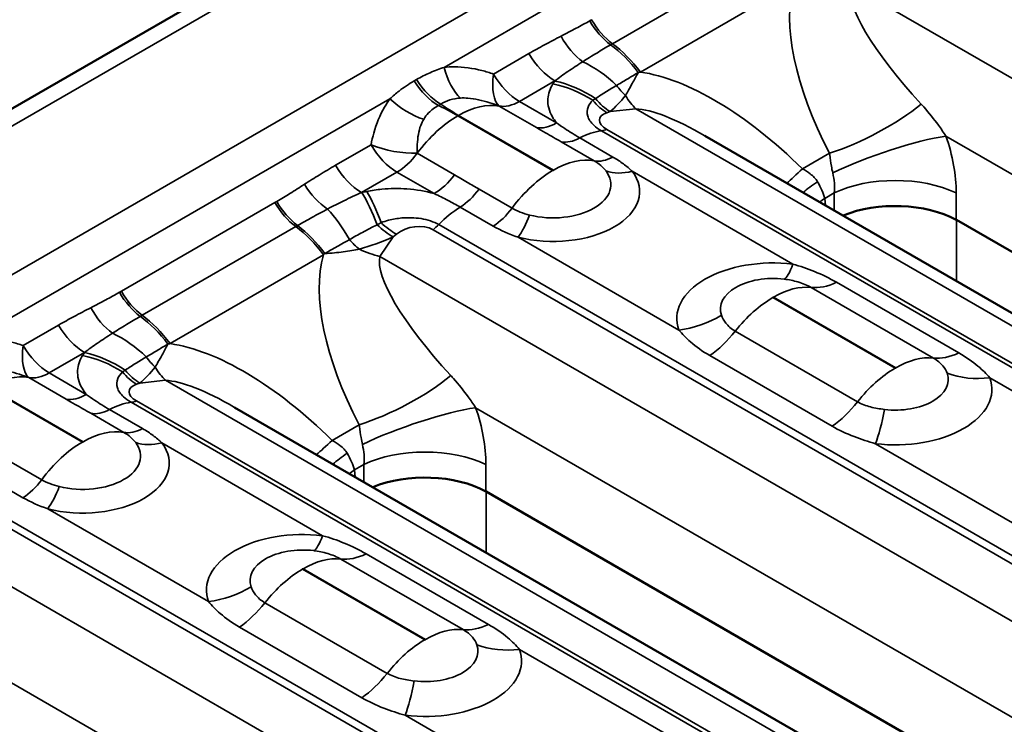
# Model space of a CAD drawing. Units: millimetres. Extents: x 40 to 4231, y -199 to 1148.
# Drawn here: x 1159 to 1205, y 474 to 506 of the extents above; entities that cross this region are included whole.
import ezdxf

# ---------------------------------------------------------------- set-up
doc = ezdxf.new("R2010")
doc.units = ezdxf.units.MM
doc.header["$LTSCALE"] = 4
doc.layers.add('Sichtbar (ISO)', color=7, linetype='Continuous', lineweight=50)
doc.layers.add('Sichtbar schmal (ISO)', color=7, linetype='Continuous', lineweight=35)

msp = doc.modelspace()

# ---------------------------------------------------------------- linework, layer by layer
at = {"layer": 'Sichtbar (ISO)'}
for p, q in [((1440.287, 664.724), (876.864, 339.431)), ((1233.024, 476.905), (1191.119, 501.099)), ((1234.994, 478.592), (1202.749, 497.208)), ((1211.267, 464.343), (1169.361, 488.537)), ((1213.237, 466.03), (1180.992, 484.647))]:
    msp.add_line(p, q, dxfattribs=at)
for centre, major_axis, ratio, start_param, end_param in [((1199.921, 495.659), (4, 0), 0.547837, 0.787831, 2.217337), ((1199.921, 458.845), (2.721, 38.397), 0.076357, 6.246049, 6.248329), ((1178.164, 483.097), (4, 0), 0.547837, 0.787831, 2.217337), ((1178.164, 446.284), (2.721, 38.397), 0.076357, 6.246049, 6.248329)]:
    msp.add_ellipse(centre, major_axis=major_axis, ratio=ratio, start_param=start_param, end_param=end_param, dxfattribs=at)
at = {"layer": 'Sichtbar schmal (ISO)'}
for p, q in [((878.064, 339.313), (1441.487, 664.605)), ((1447.435, 661.171), (884.012, 335.878)), ((1179.055, 504.262), (1198.305, 515.376)), ((1186.841, 505.359), (1193.945, 509.46)), ((1188.131, 504.045), (1195.235, 508.146)), ((1243.883, 481.494), (1197.842, 508.076)), ((1182.978, 504.903), (1181.337, 503.956)), ((1177.779, 503.699), (1177.67, 503.636)), ((1182.537, 502.689), (1184.178, 503.637)), ((1157.298, 491.701), (1176.548, 502.815)), ((1178.792, 502.498), (1178.901, 502.561)), ((1181.599, 502.474), (1183.321, 501.48)), ((1184.26, 501.695), (1182.537, 502.689)), ((1184.075, 499.49), (1179.687, 502.024)), ((1179.723, 502.044), (1184.111, 499.511)), ((1186.74, 502.216), (1186.586, 502.165)), ((1187.921, 502.349), (1186.74, 502.216)), ((1233.962, 475.767), (1187.921, 502.349)), ((1231.243, 475.402), (1186.328, 501.333)), ((1186.586, 501.393), (1231.501, 475.462)), ((1202.269, 501.083), (1235.881, 481.677)), ((1175.673, 500.686), (1174.032, 499.739)), ((1184.464, 500.822), (1185.991, 499.94)), ((1186.862, 500.116), (1185.335, 500.998)), ((1179.534, 499.293), (1177.811, 500.287)), ((1195.631, 499.572), (1196.88, 500.293)), ((1175.232, 498.472), (1176.873, 499.419)), ((1176.873, 499.419), (1178.596, 498.425)), ((1187.756, 499.455), (1195.191, 495.163)), ((1182.195, 497.748), (1180.668, 498.63)), ((1197.1, 498.453), (1196.663, 498.201)), ((1197.1, 497.645), (1197.1, 498.453)), ((1202.743, 498.453), (1202.743, 497.212)), ((1171.226, 498.008), (1164.122, 493.907)), ((1196.663, 498.201), (1196.702, 497.875)), ((1179.798, 497.801), (1181.324, 496.919)), ((1178.804, 496.989), (1223.719, 471.058)), ((1202.749, 497.208), (1202.749, 494.384)), ((1165.084, 492.797), (1172.187, 496.899)), ((1176.849, 496.543), (1176.695, 496.417)), ((1178.546, 496.751), (1223.46, 470.82)), ((1176.695, 496.417), (1176.085, 495.515)), ((1189.909, 492.113), (1182.474, 496.406)), ((1166.374, 491.483), (1173.478, 495.585)), ((1222.126, 468.933), (1176.085, 495.515)), ((1202.866, 491.054), (1197.209, 494.32)), ((1196.028, 494.083), (1201.685, 490.817)), ((1199.914, 490.345), (1194.258, 493.611)), ((1194.293, 493.632), (1199.95, 490.366)), ((1161.22, 492.342), (1159.58, 491.395)), ((1198.179, 488.793), (1192.522, 492.059)), ((1160.78, 490.128), (1162.42, 491.075)), ((1191.342, 490.932), (1196.999, 487.666)), ((1162.502, 489.133), (1160.78, 490.128)), ((1159.842, 489.913), (1161.564, 488.918)), ((1164.983, 489.654), (1164.829, 489.604)), ((1166.164, 489.787), (1164.983, 489.654)), ((1212.205, 463.205), (1166.164, 489.787)), ((1211.03, 486.018), (1204.298, 489.905)), ((1162.318, 486.929), (1157.93, 489.462)), ((1157.965, 489.483), (1162.354, 486.949)), ((1209.485, 462.84), (1164.571, 488.771)), ((1164.829, 488.832), (1209.744, 462.901)), ((1165.104, 487.555), (1163.577, 488.436)), ((1180.512, 488.522), (1214.124, 469.116)), ((1162.707, 488.26), (1164.234, 487.378)), ((1173.873, 487.01), (1175.123, 487.732)), ((1165.999, 486.894), (1173.434, 482.601)), ((1199.016, 486.855), (1205.748, 482.968)), ((1160.438, 485.187), (1158.911, 486.068)), ((1175.343, 485.892), (1174.906, 485.639)), ((1174.906, 485.639), (1174.945, 485.314)), ((1175.343, 485.084), (1175.343, 485.892)), ((1180.986, 485.892), (1180.986, 484.65)), ((1158.04, 485.239), (1159.567, 484.358)), ((1180.992, 484.647), (1180.992, 481.822)), ((1156.789, 484.19), (1201.703, 458.258)), ((1157.047, 484.428), (1201.962, 458.496)), ((1168.152, 479.552), (1160.717, 483.844)), ((1200.368, 456.371), (1154.327, 482.953)), ((1174.271, 481.521), (1179.928, 478.255)), ((1181.109, 478.492), (1175.452, 481.758)), ((1178.157, 477.784), (1172.5, 481.05)), ((1172.536, 481.07), (1178.193, 477.804)), ((1176.422, 476.231), (1170.765, 479.497)), ((1169.585, 478.371), (1175.242, 475.105)), ((1189.273, 473.457), (1182.541, 477.343)), ((1158.755, 475.96), (1192.367, 456.554)), ((1177.259, 474.294), (1183.991, 470.407))]:
    msp.add_line(p, q, dxfattribs=at)
for centre, major_axis, ratio, start_param, end_param in [((1204.205, 499.674), (-7.949, 10.067), 0.454523, 0.311808, 1.168204), ((1205.775, 501.484), (-7.785, 6.891), 0.239098, 0.129672, 1.15462), ((1186.993, 507.112), (-1.195, 2.082), 0.577349, 1.572322, 2.217048), ((1187.079, 507.162), (-1.2, 2.078), 0.57735, 1.570796, 2.215418), ((1185.665, 506.401), (-1.116, 2.125), 0.577045, 1.593793, 2.283352), ((1186.313, 502), (-2.231, 3.793), 0.582664, 4.912011, 5.352443), ((1186.404, 502.054), (-2.2, 3.811), 0.57735, 4.909322, 5.357011), ((1184.178, 505.596), (-1.2, 2.078), 0.57735, 1.570796, 2.356194), ((1180.255, 504.955), (0.277, -2.384), 0.54448, 4.943377, 5.733001), ((1185.104, 501.085), (-2.934, 3.279), 0.686113, 4.817937, 5.268164), ((1182.537, 504.649), (-0.78, -2.27), 0.421076, 5.162976, 6.103635), ((1182.537, 504.649), (-1.2, 2.078), 0.57735, 1.570796, 2.356194), ((1193.343, 493.403), (-7.949, 10.067), 0.454523, 4.982614, 5.83901), ((1178.792, 504.458), (-1.2, 2.078), 0.57735, 1.63346, 2.356194), ((1178.901, 504.52), (1.2, -2.078), 0.57735, 4.775053, 5.497787), ((1207.193, 514.601), (-23.508, -12.979), 0.178069, 5.958859, 5.975774), ((1184.088, 499.904), (-3.739, 2.319), 0.7687, 4.695706, 5.157275), ((1184.174, 500.039), (-3.682, 2.408), 0.763848, 4.699136, 5.175724), ((1188.084, 504.713), (-0.945, 2.206), 0.646401, 1.894187, 2.174069), ((1187.328, 505.75), (-2.226, -4.163), 0.349746, 0.768548, 1.035882), ((1188.509, 505.883), (0.446, -3.975), 0.482042, 5.483504, 5.750837), ((1177.748, 503.508), (-1.926, 1.432), 0.54448, 1.339808, 2.129433), ((1179.723, 498.125), (2.4, 4.157), 0.57735, 0.199713, 0.785398), ((1182.537, 504.649), (-1.2, -2.078), 0.57735, 0.199713, 0.785398), ((1207.193, 511.008), (-22.536, -9.406), 0.06387, 5.900568, 5.917483), ((1186.939, 504.285), (0.756, -2.278), 0.684772, 5.212458, 5.626859), ((1187.093, 504.336), (-0.756, 2.278), 0.684772, 2.05395, 2.485266), ((1198.45, 502.104), (-3.553, -1.837), 0.266849, 0.98062, 2.273269), ((1179.687, 498.105), (-2.4, -4.157), 0.57735, 3.926991, 4.512676), ((1187.435, 501.675), (1.197, -0.184), 0.446201, 2.424779, 3.995575), ((1194.913, 495.213), (-7.785, 6.891), 0.239098, 5.418019, 5.993978), ((1184.26, 503.654), (-1.2, -2.078), 0.57735, 0.199713, 0.785398), ((1185.207, 497.334), (-2.2, -3.811), 0.57735, 3.55848, 3.886014), ((1186.939, 503.514), (-1.2, -2.078), 0.57735, 0.416888, 0.575959), ((1199.448, 499.682), (3.778, 1.314), 0.158721, 0.674017, 2.208575), ((1198.49, 500.543), (2.659, -5.387), 0.616101, 0.895346, 1.371661), ((1176.873, 501.379), (1.2, -2.078), 0.57735, 4.712389, 5.497787), ((1176.873, 501.379), (2.356, -0.459), 0.421076, 4.261802, 5.202461), ((1185.404, 502.996), (-1.2, -2.078), 0.57735, 0.19828, 0.744421), ((1176.873, 501.379), (-1.2, -2.078), 0.57735, 0.785398, 1.371084), ((1175.232, 500.431), (-1.2, 2.078), 0.57735, 1.570796, 2.356194), ((1184.111, 495.592), (2.4, 4.157), 0.57735, 0.19828, 0.785398), ((1186.931, 502.114), (-1.2, -2.078), 0.57735, 0.19828, 0.744421), ((1178.596, 500.384), (1.2, 2.078), 0.57735, 3.926991, 4.512676), ((1184.075, 495.571), (-2.4, -4.157), 0.57735, 3.926991, 4.514109), ((1184.093, 498.521), (4.005, 0), 0.57735, 4.296258, 6.699317), ((1184.093, 498.847), (2.678, 0), 0.57735, 4.296258, 6.699317), ((1184.093, 499.5), (0.0251, 0), 0.57735, 3.926991, 7.068583), ((1187.756, 501.415), (-1.906, -1.459), 0.746816, 0.46579, 1.051476), ((1197.201, 501.382), (-2.805, -2.852), 0.046812, 0.569464, 0.929956), ((1195.668, 499.142), (-0.593, 1.939), 0.679495, 4.152182, 4.628497), ((1199.921, 497.052), (4, 0), 0.494195, 0.787831, 2.353761), ((1173.791, 499.546), (-1.282, 2.029), 0.577045, 1.5478, 2.237358), ((1198.744, 499.276), (3.63, 1.679), 0.227598, 2.189527, 2.470338), ((1195.273, 498.913), (1.261, -1.576), 0.447974, 0.787122, 1.263437), ((1156.242, 485.184), (23.508, 12.979), 0.178069, 0.52139, 0.538305), ((1175.24, 494.881), (-0.937, 4.299), 0.28845, 5.159366, 5.635954), ((1175.475, 494.931), (-0.891, 4.309), 0.275259, 5.177428, 5.638997), ((1179.728, 499.719), (-1.2, -2.078), 0.57735, 0.826375, 1.372516), ((1172.426, 498.701), (-1.2, 2.078), 0.57735, 1.570796, 2.215418), ((1172.511, 498.751), (-1.205, 2.075), 0.577349, 1.569271, 2.213998), ((1199.484, 496.8), (-3.971, -0.481), 0.574548, 5.430745, 5.518051), ((1173.429, 494.344), (-1.536, 4.123), 0.442624, 5.035136, 5.485363), ((1179.925, 494.285), (2.2, 3.811), 0.57735, 0.826375, 1.153909), ((1181.255, 498.837), (-1.2, -2.078), 0.57735, 0.826375, 1.372516), ((1182.474, 498.365), (-0.593, -2.325), 0.330048, 0.658111, 1.243796), ((1171.843, 493.646), (2.17, -3.828), 0.571988, 1.779664, 2.220096), ((1156.242, 481.591), (22.519, 16.458), 0.064288, 0.442799, 0.459714), ((1176.342, 498.13), (-1.525, 1.853), 0.444696, 1.839972, 2.271287), ((1176.496, 498.256), (-1.525, 1.853), 0.444696, 1.856887, 2.271287), ((1177.697, 496.053), (-1.185, -0.278), 0.680497, 3.768832, 5.339628), ((1178.193, 498.464), (1.2, 2.078), 0.57735, 4.13643, 4.295501), ((1171.751, 493.594), (2.2, -3.811), 0.57735, 1.767729, 2.215418), ((1175.351, 497.362), (-1.41, 1.942), 0.498831, 1.76499, 2.044872), ((1176.107, 499.272), (-5.726, -2.847), 0.443727, 1.186772, 1.454105), ((1182.447, 487.112), (-7.949, 10.067), 0.454523, 0.311808, 1.168204), ((1175.497, 498.37), (3.312, -2.242), 0.596302, 4.994104, 5.261437), ((1184.017, 488.922), (-7.785, 6.891), 0.239098, 0.129672, 1.15462), ((1194.275, 492.642), (-4.461, 0), 0.57735, 4.505617, 6.489957), ((1195.191, 498.429), (-0.481, -3.971), 0.167628, 0.097308, 0.625666), ((1194.275, 493.087), (-2.445, 0), 0.57735, 4.505617, 6.489957), ((1197.475, 497.725), (-2, -3.464), 0.57735, 0.248722, 0.691295), ((1165.236, 494.551), (-1.195, 2.082), 0.577349, 1.572322, 2.217048), ((1165.322, 494.6), (-1.2, 2.078), 0.57735, 1.570796, 2.215418), ((1194.293, 489.713), (2.4, 4.157), 0.57735, 0.248722, 0.785398), ((1194.258, 489.692), (-2.4, -4.157), 0.57735, 3.926991, 4.463667), ((1194.275, 493.622), (-0.0251, 0), 0.57735, 3.926991, 7.068583), ((1163.908, 493.84), (-1.116, 2.125), 0.577045, 1.593793, 2.283352), ((1164.556, 489.439), (-2.231, 3.793), 0.582664, 4.912011, 5.352443), ((1164.647, 489.492), (-2.2, 3.811), 0.57735, 4.909322, 5.357011), ((1189.909, 495.379), (3.76, 1.366), 0.799104, 4.429818, 4.958175), ((1162.42, 493.035), (-1.2, 2.078), 0.57735, 1.570796, 2.356194), ((1163.347, 488.523), (-2.934, 3.279), 0.686113, 4.817937, 5.268164), ((1191.076, 494.03), (2, 3.464), 0.57735, 4.021094, 4.463667), ((1171.586, 480.841), (-7.949, 10.067), 0.454523, 4.982614, 5.83901), ((1160.78, 492.087), (-0.78, -2.27), 0.421076, 5.162976, 6.103635), ((1160.78, 492.087), (-1.2, 2.078), 0.57735, 1.570796, 2.356194), ((1185.436, 502.039), (-23.508, -12.979), 0.178069, 5.958859, 5.975774), ((1162.417, 487.478), (-3.682, 2.408), 0.763848, 4.699136, 5.175724), ((1203.131, 494.459), (-2, -3.464), 0.57735, 0.248722, 0.691295), ((1162.331, 487.342), (-3.739, 2.319), 0.7687, 4.695706, 5.157275), ((1166.327, 492.151), (-0.945, 2.206), 0.646401, 1.894187, 2.174069), ((1199.95, 486.447), (2.4, 4.157), 0.57735, 0.248722, 0.785398), ((1160.78, 492.087), (-1.2, -2.078), 0.57735, 0.199713, 0.785398), ((1185.436, 498.447), (-22.536, -9.406), 0.06387, 5.900568, 5.917483), ((1165.182, 491.724), (0.756, -2.278), 0.684772, 5.212458, 5.626859), ((1165.336, 491.775), (-0.756, 2.278), 0.684772, 2.05395, 2.485266), ((1165.571, 493.189), (-2.226, -4.163), 0.349746, 0.768548, 1.035882), ((1166.752, 493.321), (0.446, -3.975), 0.482042, 5.483504, 5.750837), ((1199.914, 486.426), (-2.4, -4.157), 0.57735, 3.926991, 4.463667), ((1199.932, 489.821), (2.445, 0), 0.57735, 4.505617, 6.489957), ((1199.932, 490.356), (0.0251, 0), 0.57735, 3.926991, 7.068583), ((1204.298, 493.171), (-3.76, -1.366), 0.799104, 0.759868, 1.288225), ((1157.965, 485.564), (2.4, 4.157), 0.57735, 0.199713, 0.785398), ((1173.156, 482.651), (-7.785, 6.891), 0.239098, 5.418019, 5.993978), ((1176.693, 489.542), (-3.553, -1.837), 0.266849, 0.98062, 2.273269), ((1199.932, 489.376), (4.461, 0), 0.57735, 4.505617, 6.489957), ((1165.678, 489.114), (1.197, -0.184), 0.446201, 2.424779, 3.995575), ((1162.502, 491.093), (-1.2, -2.078), 0.57735, 0.199713, 0.785398), ((1163.45, 484.773), (-2.2, -3.811), 0.57735, 3.55848, 3.886014), ((1165.182, 490.952), (-1.2, -2.078), 0.57735, 0.416888, 0.575959), ((1196.733, 490.764), (-2, -3.464), 0.57735, 0.879502, 1.322074), ((1163.647, 490.434), (-1.2, -2.078), 0.57735, 0.19828, 0.744421), ((1177.691, 487.121), (3.778, 1.314), 0.158721, 0.674017, 2.208575), ((1176.733, 487.982), (2.659, -5.387), 0.616101, 0.895346, 1.371661), ((1199.016, 490.121), (-0.481, -3.971), 0.167628, 0.625666, 1.154023), ((1162.354, 483.03), (2.4, 4.157), 0.57735, 0.19828, 0.785398), ((1165.174, 489.553), (-1.2, -2.078), 0.57735, 0.19828, 0.744421), ((1162.318, 483.01), (-2.4, -4.157), 0.57735, 3.926991, 4.514109), ((1162.336, 486.939), (0.0251, 0), 0.57735, 3.926991, 7.068583), ((1175.443, 488.821), (-2.805, -2.852), 0.046812, 0.569464, 0.929956), ((1162.336, 485.959), (4.005, 0), 0.57735, 4.296258, 6.699317), ((1162.336, 486.286), (2.678, 0), 0.57735, 4.296258, 6.699317), ((1165.999, 488.853), (-1.906, -1.459), 0.746816, 0.46579, 1.051476), ((1173.911, 486.58), (-0.593, 1.939), 0.679495, 4.152182, 4.628497), ((1178.164, 484.49), (4, 0), 0.494195, 0.787831, 2.353761), ((1176.987, 486.714), (3.63, 1.679), 0.227598, 2.189527, 2.470338), ((1173.515, 486.352), (1.261, -1.576), 0.447974, 0.787122, 1.263437), ((1177.727, 484.238), (-3.971, -0.481), 0.574548, 5.430745, 5.518051), ((1159.498, 486.276), (-1.2, -2.078), 0.57735, 0.826375, 1.372516), ((1160.717, 485.804), (-0.593, -2.325), 0.330048, 0.658111, 1.243796), ((1172.518, 480.08), (-4.461, 0), 0.57735, 4.505617, 6.489957), ((1173.434, 485.867), (-0.481, -3.971), 0.167628, 0.097308, 0.625666), ((1172.518, 480.526), (-2.445, 0), 0.57735, 4.505617, 6.489957), ((1172.536, 477.151), (2.4, 4.157), 0.57735, 0.248722, 0.785398), ((1175.717, 485.163), (-2, -3.464), 0.57735, 0.248722, 0.691295), ((1172.5, 477.131), (-2.4, -4.157), 0.57735, 3.926991, 4.463667), ((1172.518, 481.06), (-0.0251, 0), 0.57735, 3.926991, 7.068583), ((1168.152, 482.818), (3.76, 1.366), 0.799104, 4.429818, 4.958175), ((1169.319, 481.469), (2, 3.464), 0.57735, 4.021094, 4.463667), ((1178.193, 473.885), (2.4, 4.157), 0.57735, 0.248722, 0.785398), ((1181.374, 481.897), (-2, -3.464), 0.57735, 0.248722, 0.691295), ((1178.175, 477.794), (0.0251, 0), 0.57735, 3.926991, 7.068583), ((1178.157, 473.865), (-2.4, -4.157), 0.57735, 3.926991, 4.463667), ((1178.175, 477.26), (2.445, 0), 0.57735, 4.505617, 6.489957), ((1182.541, 480.609), (-3.76, -1.366), 0.799104, 0.759868, 1.288225), ((1178.175, 476.814), (4.461, 0), 0.57735, 4.505617, 6.489957), ((1174.976, 478.203), (-2, -3.464), 0.57735, 0.879502, 1.322074), ((1177.259, 477.56), (-0.481, -3.971), 0.167628, 0.625666, 1.154023)]:
    msp.add_ellipse(centre, major_axis=major_axis, ratio=ratio, start_param=start_param, end_param=end_param, dxfattribs=at)
for points, knots in [([(1185.793, 506.419), (1185.584, 506.299), (1185.371, 506.184), (1184.928, 505.949), (1184.696, 505.83), (1184.465, 505.709)], [-0.2305527, -0.2305527, -0.2305527, -0.2305527, -0.1196353, -0.1196353, 0, 0, 0, 0]), ([(1185.879, 506.469), (1185.865, 506.46), (1185.851, 506.452), (1185.822, 506.436), (1185.808, 506.427), (1185.793, 506.419)], [-0.01517028, -0.01517028, -0.01517028, -0.01517028, -0.00759154, -0.00759154, 0, 0, 0, 0]), ([(1184.465, 505.709), (1184.209, 505.574), (1183.952, 505.439), (1183.456, 505.173), (1183.215, 505.041), (1182.978, 504.903)], [-0.2589546, -0.2589546, -0.2589546, -0.2589546, -0.1260026, -0.1260026, 0, 0, 0, 0]), ([(1185.467, 504.525), (1185.675, 504.656), (1185.889, 504.79), (1186.318, 505.052), (1186.532, 505.18), (1186.753, 505.308)], [0, 0, 0, 0, 0.1196353, 0.1196353, 0.2305527, 0.2305527, 0.2305527, 0.2305527]), ([(1186.753, 505.308), (1186.768, 505.316), (1186.782, 505.325), (1186.812, 505.342), (1186.826, 505.35), (1186.841, 505.359)], [0, 0, 0, 0, 0.00759154, 0.00759154, 0.01517028, 0.01517028, 0.01517028, 0.01517028]), ([(1179.055, 504.262), (1178.839, 504.193), (1178.622, 504.111), (1178.194, 503.923), (1177.983, 503.816), (1177.779, 503.699)], [-0.2163316, -0.2163316, -0.2163316, -0.2163316, -0.1081658, -0.1081658, 0, 0, 0, 0]), ([(1181.337, 503.956), (1181.16, 504.017), (1180.983, 504.07), (1180.377, 504.225), (1179.946, 504.288), (1179.366, 504.289), (1179.21, 504.28), (1179.055, 504.262)], [-0.5484215, -0.5484215, -0.5484215, -0.5484215, -0.4711829, -0.4711829, -0.2857375, -0.2857375, -0.2162841, -0.2162841, -0.2162841, -0.2162841]), ([(1184.178, 503.637), (1184.37, 503.784), (1184.572, 503.929), (1185.002, 504.225), (1185.231, 504.375), (1185.467, 504.525)], [0, 0, 0, 0, 0.1260026, 0.1260026, 0.2589546, 0.2589546, 0.2589546, 0.2589546]), ([(1187.032, 503.432), (1187.261, 503.56), (1187.421, 503.658), (1187.74, 503.851), (1187.889, 503.941), (1188.036, 504.026)], [0, 0, 0, 0, 0.1248385, 0.1248385, 0.2496769, 0.2496769, 0.2496769, 0.2496769]), ([(1188.036, 504.026), (1187.932, 503.836), (1187.841, 503.671), (1187.634, 503.295), (1187.534, 503.111), (1187.446, 502.958)], [0.0031574, 0.0031574, 0.0031574, 0.0031574, 0.0651562, 0.0651562, 0.1617708, 0.1617708, 0.1617708, 0.1617708]), ([(1188.036, 504.026), (1188.052, 504.03), (1188.068, 504.033), (1188.1, 504.039), (1188.116, 504.042), (1188.131, 504.045)], [0, 0, 0, 0, 0.00813621, 0.00813621, 0.01627242, 0.01627242, 0.01627242, 0.01627242]), ([(1177.67, 503.636), (1177.426, 503.495), (1177.192, 503.338), (1176.825, 503.056), (1176.684, 502.937), (1176.548, 502.815)], [-0.2163314, -0.2163314, -0.2163314, -0.2163314, -0.086975, -0.086975, 0, 0, 0, 0]), ([(1184.088, 503.496), (1183.951, 503.275), (1183.872, 503.041), (1183.838, 502.526), (1183.909, 502.244), (1184.118, 501.881), (1184.184, 501.787), (1184.26, 501.695)], [-0.6061259, -0.6061259, -0.6061259, -0.6061259, -0.4533316, -0.4533316, -0.2712114, -0.2712114, -0.2050696, -0.2050696, -0.2050696, -0.2050696]), ([(1186.063, 502.82), (1186.209, 502.92), (1186.368, 503.023), (1186.694, 503.227), (1186.861, 503.329), (1187.032, 503.432)], [0, 0, 0, 0, 0.1301704, 0.1301704, 0.2549735, 0.2549735, 0.2549735, 0.2549735]), ([(1176.548, 502.815), (1176.455, 502.689), (1176.369, 502.557), (1176.079, 502.053), (1175.919, 501.649), (1175.751, 501.048), (1175.708, 500.868), (1175.673, 500.686)], [0.2162839, 0.2162839, 0.2162839, 0.2162839, 0.2862378, 0.2862378, 0.4715367, 0.4715367, 0.5484213, 0.5484213, 0.5484213, 0.5484213]), ([(1178.108, 501.859), (1178.174, 501.969), (1178.25, 502.069), (1178.467, 502.295), (1178.62, 502.409), (1178.792, 502.498)], [0, 0, 0, 0, 0.086975, 0.086975, 0.2163314, 0.2163314, 0.2163314, 0.2163314]), ([(1179.687, 502.024), (1179.546, 502.105), (1179.402, 502.186), (1179.105, 502.346), (1178.951, 502.424), (1178.792, 502.498)], [2.8461411, 2.8461411, 2.8461411, 2.8461411, 2.9210529, 2.9210529, 2.9972444, 2.9972444, 2.9972444, 2.9972444]), ([(1178.901, 502.561), (1179.031, 502.644), (1179.172, 502.71), (1179.478, 502.805), (1179.642, 502.833), (1179.813, 502.844)], [0, 0, 0, 0, 0.1081658, 0.1081658, 0.2163316, 0.2163316, 0.2163316, 0.2163316]), ([(1178.901, 502.561), (1179.03, 502.468), (1179.165, 502.38), (1179.442, 502.209), (1179.581, 502.126), (1179.723, 502.044)], [2.6943494, 2.6943494, 2.6943494, 2.6943494, 2.7712251, 2.7712251, 2.8461369, 2.8461369, 2.8461369, 2.8461369]), ([(1179.813, 502.844), (1179.923, 502.851), (1180.038, 502.849), (1180.472, 502.816), (1180.815, 502.739), (1181.307, 502.583), (1181.452, 502.531), (1181.599, 502.474)], [0.2162841, 0.2162841, 0.2162841, 0.2162841, 0.2857375, 0.2857375, 0.4711829, 0.4711829, 0.5484215, 0.5484215, 0.5484215, 0.5484215]), ([(1186.328, 501.333), (1186.192, 501.411), (1186.075, 501.497), (1185.831, 501.724), (1185.74, 501.867), (1185.652, 502.153), (1185.662, 502.296), (1185.759, 502.54), (1185.834, 502.644), (1185.933, 502.739)], [0, 0, 0, 0, 0.1043121, 0.1043121, 0.2712114, 0.2712114, 0.4533316, 0.4533316, 0.6061259, 0.6061259, 0.6061259, 0.6061259]), ([(1201.12, 502.567), (1201.161, 502.523), (1201.201, 502.478), (1201.489, 502.152), (1201.715, 501.868), (1202.045, 501.418), (1202.162, 501.248), (1202.269, 501.083)], [-0.3309449, -0.3309449, -0.3309449, -0.3309449, -0.3014893, -0.3014893, -0.1159574, -0.1159574, 0, 0, 0, 0]), ([(1177.811, 500.287), (1177.806, 500.426), (1177.807, 500.561), (1177.828, 501.012), (1177.873, 501.314), (1178.009, 501.677), (1178.055, 501.771), (1178.108, 501.859)], [-0.5484213, -0.5484213, -0.5484213, -0.5484213, -0.4715367, -0.4715367, -0.2862378, -0.2862378, -0.2162839, -0.2162839, -0.2162839, -0.2162839]), ([(1185.335, 500.998), (1185.091, 501.138), (1184.856, 501.285), (1184.505, 501.52), (1184.379, 501.607), (1184.26, 501.695)], [-0.2012731, -0.2012731, -0.2012731, -0.2012731, -0.0747158, -0.0747158, 0, 0, 0, 0]), ([(1183.321, 501.48), (1183.462, 501.398), (1183.604, 501.317), (1183.985, 501.097), (1184.225, 500.959), (1184.464, 500.822)], [0, 0, 0, 0, 0.0747158, 0.0747158, 0.2012731, 0.2012731, 0.2012731, 0.2012731]), ([(1197.031, 499.381), (1197.006, 499.482), (1196.986, 499.588), (1196.941, 499.868), (1196.92, 500.044), (1196.889, 500.24), (1196.885, 500.267), (1196.88, 500.293)], [0, 0, 0, 0, 0.1159574, 0.1159574, 0.3014893, 0.3014893, 0.3309449, 0.3309449, 0.3309449, 0.3309449]), ([(1174.032, 499.739), (1173.778, 499.592), (1173.527, 499.439), (1173.048, 499.142), (1172.819, 498.997), (1172.591, 498.853)], [-0.2589546, -0.2589546, -0.2589546, -0.2589546, -0.1242306, -0.1242306, 0, 0, 0, 0]), ([(1185.991, 499.94), (1186.108, 499.873), (1186.213, 499.799), (1186.397, 499.643), (1186.476, 499.559), (1186.543, 499.472)], [0, 0, 0, 0, 0.0925321, 0.0925321, 0.1850642, 0.1850642, 0.1850642, 0.1850642]), ([(1187.756, 499.455), (1187.634, 499.573), (1187.498, 499.687), (1187.199, 499.909), (1187.036, 500.015), (1186.862, 500.116)], [-0.1850642, -0.1850642, -0.1850642, -0.1850642, -0.0925321, -0.0925321, 0, 0, 0, 0]), ([(1180.668, 498.63), (1180.488, 498.734), (1180.309, 498.839), (1179.931, 499.061), (1179.733, 499.178), (1179.534, 499.293)], [0, 0, 0, 0, 0.0954754, 0.0954754, 0.2012727, 0.2012727, 0.2012727, 0.2012727]), ([(1195.631, 499.572), (1195.758, 499.501), (1195.88, 499.425), (1196.128, 499.233), (1196.246, 499.112), (1196.327, 498.975)], [9.2480195, 9.2480195, 9.2480195, 9.2480195, 9.393898, 9.393898, 9.5789653, 9.5789653, 9.5789653, 9.5789653]), ([(1172.591, 498.853), (1172.368, 498.712), (1172.147, 498.57), (1171.722, 498.303), (1171.518, 498.178), (1171.311, 498.058)], [-0.2305527, -0.2305527, -0.2305527, -0.2305527, -0.1097229, -0.1097229, 0, 0, 0, 0]), ([(1173.663, 497.71), (1173.912, 497.841), (1174.163, 497.969), (1174.686, 498.226), (1174.959, 498.353), (1175.232, 498.472)], [0, 0, 0, 0, 0.1242306, 0.1242306, 0.2589546, 0.2589546, 0.2589546, 0.2589546]), ([(1178.596, 498.425), (1178.197, 498.534), (1177.77, 498.608), (1176.949, 498.668), (1176.558, 498.664), (1175.938, 498.606), (1175.703, 498.571), (1175.475, 498.523)], [-0.4010501, -0.4010501, -0.4010501, -0.4010501, -0.2357351, -0.2357351, -0.0906673, -0.0906673, 0, 0, 0, 0]), ([(1178.596, 498.425), (1178.809, 498.327), (1179.023, 498.221), (1179.425, 498.011), (1179.614, 497.907), (1179.798, 497.801)], [-0.2012727, -0.2012727, -0.2012727, -0.2012727, -0.0954754, -0.0954754, 0, 0, 0, 0]), ([(1171.311, 498.058), (1171.297, 498.05), (1171.283, 498.042), (1171.254, 498.025), (1171.24, 498.017), (1171.226, 498.008)], [-0.01517028, -0.01517028, -0.01517028, -0.01517028, -0.00757861, -0.00757861, 0, 0, 0, 0]), ([(1172.276, 496.949), (1172.496, 497.076), (1172.719, 497.201), (1173.184, 497.455), (1173.427, 497.585), (1173.663, 497.71)], [0, 0, 0, 0, 0.1097229, 0.1097229, 0.2305527, 0.2305527, 0.2305527, 0.2305527]), ([(1172.187, 496.899), (1172.202, 496.907), (1172.217, 496.915), (1172.246, 496.932), (1172.261, 496.941), (1172.276, 496.949)], [0, 0, 0, 0, 0.00757861, 0.00757861, 0.01517028, 0.01517028, 0.01517028, 0.01517028]), ([(1174.673, 496.297), (1174.872, 496.408), (1175.074, 496.519), (1175.502, 496.75), (1175.728, 496.87), (1175.953, 496.983)], [0, 0, 0, 0, 0.1205754, 0.1205754, 0.2549735, 0.2549735, 0.2549735, 0.2549735]), ([(1176.135, 497.082), (1176.246, 497.124), (1176.362, 497.16), (1176.679, 497.241), (1176.887, 497.277), (1177.388, 497.32), (1177.688, 497.314), (1178.278, 497.218), (1178.568, 497.126), (1178.804, 496.989)], [0, 0, 0, 0, 0.0906673, 0.0906673, 0.2357351, 0.2357351, 0.4243231, 0.4243231, 0.6061186, 0.6061186, 0.6061186, 0.6061186]), ([(1173.535, 495.654), (1173.684, 495.74), (1173.848, 495.83), (1174.215, 496.034), (1174.409, 496.14), (1174.673, 496.297)], [0, 0, 0, 0, 0.1248385, 0.1248385, 0.2496769, 0.2496769, 0.2496769, 0.2496769]), ([(1173.478, 495.585), (1173.487, 495.596), (1173.497, 495.608), (1173.516, 495.631), (1173.526, 495.643), (1173.535, 495.654)], [0, 0, 0, 0, 0.00813621, 0.00813621, 0.01627242, 0.01627242, 0.01627242, 0.01627242]), ([(1175.133, 495.849), (1174.912, 495.807), (1174.662, 495.766), (1174.124, 495.695), (1173.838, 495.666), (1173.535, 495.654)], [0, 0, 0, 0, 0.0808854, 0.0808854, 0.1586134, 0.1586134, 0.1586134, 0.1586134]), ([(1197.209, 494.32), (1196.89, 494.504), (1196.541, 494.674), (1195.856, 494.955), (1195.522, 495.069), (1195.191, 495.163)], [-0.3251619, -0.3251619, -0.3251619, -0.3251619, -0.1559242, -0.1559242, 0, 0, 0, 0]), ([(1194.777, 494.469), (1195, 494.442), (1195.219, 494.397), (1195.647, 494.27), (1195.854, 494.184), (1196.028, 494.083)], [0, 0, 0, 0, 0.1559242, 0.1559242, 0.3251619, 0.3251619, 0.3251619, 0.3251619]), ([(1164.036, 493.858), (1163.827, 493.738), (1163.614, 493.622), (1163.17, 493.388), (1162.939, 493.268), (1162.708, 493.147)], [-0.2305527, -0.2305527, -0.2305527, -0.2305527, -0.1196353, -0.1196353, 0, 0, 0, 0]), ([(1164.122, 493.907), (1164.108, 493.899), (1164.093, 493.891), (1164.065, 493.874), (1164.05, 493.866), (1164.036, 493.858)], [-0.01517028, -0.01517028, -0.01517028, -0.01517028, -0.00759154, -0.00759154, 0, 0, 0, 0]), ([(1162.708, 493.147), (1162.452, 493.012), (1162.195, 492.878), (1161.699, 492.611), (1161.458, 492.479), (1161.22, 492.342)], [-0.2589546, -0.2589546, -0.2589546, -0.2589546, -0.1260026, -0.1260026, 0, 0, 0, 0]), ([(1163.71, 491.964), (1163.918, 492.095), (1164.132, 492.229), (1164.561, 492.491), (1164.775, 492.618), (1164.996, 492.746)], [0, 0, 0, 0, 0.1196353, 0.1196353, 0.2305527, 0.2305527, 0.2305527, 0.2305527]), ([(1164.996, 492.746), (1165.011, 492.755), (1165.025, 492.763), (1165.055, 492.78), (1165.069, 492.789), (1165.084, 492.797)], [0, 0, 0, 0, 0.00759154, 0.00759154, 0.01517028, 0.01517028, 0.01517028, 0.01517028]), ([(1192.522, 492.059), (1192.34, 492.164), (1192.192, 492.294), (1191.992, 492.551), (1191.927, 492.675), (1191.883, 492.797)], [1.0023641, 1.0023641, 1.0023641, 1.0023641, 1.1791553, 1.1791553, 1.327526, 1.327526, 1.327526, 1.327526]), ([(1162.42, 491.075), (1162.613, 491.222), (1162.814, 491.368), (1163.245, 491.663), (1163.474, 491.814), (1163.71, 491.964)], [0, 0, 0, 0, 0.1260026, 0.1260026, 0.2589546, 0.2589546, 0.2589546, 0.2589546]), ([(1189.909, 492.113), (1190.063, 491.932), (1190.244, 491.744), (1190.71, 491.34), (1191.009, 491.125), (1191.342, 490.932)], [-1.327526, -1.327526, -1.327526, -1.327526, -1.1791553, -1.1791553, -1.0023641, -1.0023641, -1.0023641, -1.0023641]), ([(1159.58, 491.395), (1159.403, 491.455), (1159.225, 491.509), (1158.62, 491.664), (1158.189, 491.727), (1157.609, 491.727), (1157.453, 491.719), (1157.298, 491.701)], [-0.5484215, -0.5484215, -0.5484215, -0.5484215, -0.4711829, -0.4711829, -0.2857375, -0.2857375, -0.2162841, -0.2162841, -0.2162841, -0.2162841]), ([(1166.279, 491.465), (1166.295, 491.468), (1166.311, 491.471), (1166.343, 491.477), (1166.359, 491.48), (1166.374, 491.483)], [0, 0, 0, 0, 0.00813621, 0.00813621, 0.01627242, 0.01627242, 0.01627242, 0.01627242]), ([(1165.275, 490.871), (1165.504, 490.999), (1165.663, 491.096), (1165.983, 491.289), (1166.132, 491.379), (1166.279, 491.465)], [0, 0, 0, 0, 0.1248385, 0.1248385, 0.2496769, 0.2496769, 0.2496769, 0.2496769]), ([(1166.279, 491.465), (1166.175, 491.275), (1166.084, 491.109), (1165.877, 490.734), (1165.777, 490.549), (1165.689, 490.397)], [0.0031574, 0.0031574, 0.0031574, 0.0031574, 0.0651562, 0.0651562, 0.1617708, 0.1617708, 0.1617708, 0.1617708]), ([(1204.298, 489.905), (1204.144, 490.086), (1203.963, 490.266), (1203.498, 490.654), (1203.199, 490.861), (1202.866, 491.054)], [-1.327526, -1.327526, -1.327526, -1.327526, -1.1791553, -1.1791553, -1.0023641, -1.0023641, -1.0023641, -1.0023641]), ([(1162.331, 490.935), (1162.194, 490.713), (1162.115, 490.48), (1162.081, 489.964), (1162.152, 489.683), (1162.361, 489.32), (1162.427, 489.225), (1162.502, 489.133)], [-0.6061259, -0.6061259, -0.6061259, -0.6061259, -0.4533316, -0.4533316, -0.2712114, -0.2712114, -0.2050696, -0.2050696, -0.2050696, -0.2050696]), ([(1164.306, 490.258), (1164.452, 490.359), (1164.611, 490.461), (1164.937, 490.666), (1165.104, 490.768), (1165.275, 490.871)], [0, 0, 0, 0, 0.1301704, 0.1301704, 0.2549735, 0.2549735, 0.2549735, 0.2549735]), ([(1201.685, 490.817), (1201.868, 490.711), (1202.015, 490.59), (1202.215, 490.35), (1202.28, 490.234), (1202.325, 490.111)], [1.0023641, 1.0023641, 1.0023641, 1.0023641, 1.1791553, 1.1791553, 1.327526, 1.327526, 1.327526, 1.327526]), ([(1158.056, 490.282), (1158.166, 490.289), (1158.281, 490.288), (1158.715, 490.255), (1159.058, 490.177), (1159.549, 490.022), (1159.695, 489.97), (1159.842, 489.913)], [0.2162841, 0.2162841, 0.2162841, 0.2162841, 0.2857375, 0.2857375, 0.4711829, 0.4711829, 0.5484215, 0.5484215, 0.5484215, 0.5484215]), ([(1164.571, 488.771), (1164.435, 488.85), (1164.318, 488.935), (1164.074, 489.163), (1163.983, 489.306), (1163.895, 489.592), (1163.905, 489.734), (1164.002, 489.978), (1164.077, 490.083), (1164.176, 490.177)], [0, 0, 0, 0, 0.1043121, 0.1043121, 0.2712114, 0.2712114, 0.4533316, 0.4533316, 0.6061259, 0.6061259, 0.6061259, 0.6061259]), ([(1179.363, 490.006), (1179.404, 489.961), (1179.444, 489.917), (1179.732, 489.591), (1179.958, 489.307), (1180.287, 488.857), (1180.405, 488.686), (1180.512, 488.522)], [-0.3309449, -0.3309449, -0.3309449, -0.3309449, -0.3014893, -0.3014893, -0.1159574, -0.1159574, 0, 0, 0, 0]), ([(1161.564, 488.918), (1161.705, 488.837), (1161.847, 488.755), (1162.228, 488.536), (1162.468, 488.398), (1162.707, 488.26)], [0, 0, 0, 0, 0.0747158, 0.0747158, 0.2012731, 0.2012731, 0.2012731, 0.2012731]), ([(1163.577, 488.436), (1163.334, 488.577), (1163.099, 488.723), (1162.747, 488.958), (1162.622, 489.046), (1162.502, 489.133)], [-0.2012731, -0.2012731, -0.2012731, -0.2012731, -0.0747158, -0.0747158, 0, 0, 0, 0]), ([(1199.43, 488.44), (1199.207, 488.467), (1198.989, 488.503), (1198.56, 488.613), (1198.354, 488.692), (1198.179, 488.793)], [0, 0, 0, 0, 0.1559242, 0.1559242, 0.3251619, 0.3251619, 0.3251619, 0.3251619]), ([(1164.234, 487.378), (1164.351, 487.311), (1164.456, 487.238), (1164.64, 487.081), (1164.719, 486.998), (1164.786, 486.911)], [0, 0, 0, 0, 0.0925321, 0.0925321, 0.1850642, 0.1850642, 0.1850642, 0.1850642]), ([(1165.999, 486.894), (1165.877, 487.011), (1165.741, 487.126), (1165.442, 487.347), (1165.279, 487.454), (1165.104, 487.555)], [-0.1850642, -0.1850642, -0.1850642, -0.1850642, -0.0925321, -0.0925321, 0, 0, 0, 0]), ([(1175.274, 486.82), (1175.249, 486.921), (1175.229, 487.027), (1175.184, 487.306), (1175.163, 487.483), (1175.132, 487.679), (1175.128, 487.705), (1175.123, 487.732)], [0, 0, 0, 0, 0.1159574, 0.1159574, 0.3014893, 0.3014893, 0.3309449, 0.3309449, 0.3309449, 0.3309449]), ([(1196.999, 487.666), (1197.318, 487.482), (1197.667, 487.32), (1198.352, 487.055), (1198.686, 486.949), (1199.016, 486.855)], [-0.3251619, -0.3251619, -0.3251619, -0.3251619, -0.1559242, -0.1559242, 0, 0, 0, 0]), ([(1173.873, 487.01), (1174.001, 486.94), (1174.123, 486.863), (1174.371, 486.671), (1174.489, 486.551), (1174.57, 486.413)], [9.2480195, 9.2480195, 9.2480195, 9.2480195, 9.393898, 9.393898, 9.5789653, 9.5789653, 9.5789653, 9.5789653]), ([(1175.452, 481.758), (1175.133, 481.942), (1174.783, 482.112), (1174.099, 482.393), (1173.765, 482.508), (1173.434, 482.601)], [-0.3251619, -0.3251619, -0.3251619, -0.3251619, -0.1559242, -0.1559242, 0, 0, 0, 0]), ([(1173.02, 481.907), (1173.243, 481.88), (1173.462, 481.836), (1173.89, 481.708), (1174.097, 481.622), (1174.271, 481.521)], [0, 0, 0, 0, 0.1559242, 0.1559242, 0.3251619, 0.3251619, 0.3251619, 0.3251619]), ([(1170.765, 479.497), (1170.583, 479.602), (1170.435, 479.732), (1170.235, 479.989), (1170.17, 480.113), (1170.125, 480.236)], [1.0023641, 1.0023641, 1.0023641, 1.0023641, 1.1791553, 1.1791553, 1.327526, 1.327526, 1.327526, 1.327526]), ([(1168.152, 479.552), (1168.306, 479.37), (1168.487, 479.183), (1168.952, 478.779), (1169.252, 478.563), (1169.585, 478.371)], [-1.327526, -1.327526, -1.327526, -1.327526, -1.1791553, -1.1791553, -1.0023641, -1.0023641, -1.0023641, -1.0023641]), ([(1182.541, 477.343), (1182.387, 477.525), (1182.206, 477.705), (1181.741, 478.093), (1181.442, 478.3), (1181.109, 478.492)], [-1.327526, -1.327526, -1.327526, -1.327526, -1.1791553, -1.1791553, -1.0023641, -1.0023641, -1.0023641, -1.0023641]), ([(1179.928, 478.255), (1180.111, 478.15), (1180.258, 478.029), (1180.458, 477.789), (1180.523, 477.672), (1180.568, 477.55)], [1.0023641, 1.0023641, 1.0023641, 1.0023641, 1.1791553, 1.1791553, 1.327526, 1.327526, 1.327526, 1.327526]), ([(1177.673, 475.878), (1177.45, 475.905), (1177.231, 475.941), (1176.803, 476.052), (1176.597, 476.13), (1176.422, 476.231)], [0, 0, 0, 0, 0.1559242, 0.1559242, 0.3251619, 0.3251619, 0.3251619, 0.3251619]), ([(1175.242, 475.105), (1175.56, 474.921), (1175.91, 474.758), (1176.594, 474.494), (1176.929, 474.387), (1177.259, 474.294)], [-0.3251619, -0.3251619, -0.3251619, -0.3251619, -0.1559242, -0.1559242, 0, 0, 0, 0])]:
    msp.add_open_spline(points, degree=3, knots=knots, dxfattribs=at)
for points in [[(1184.178, 503.637), (1184.177, 503.635), (1184.176, 503.633), (1184.174, 503.632)], [(1175.24, 498.474), (1175.237, 498.473), (1175.235, 498.472), (1175.232, 498.472)], [(1183.01, 497.433), (1182.708, 497.51), (1182.428, 497.614), (1182.195, 497.748)], [(1181.324, 496.919), (1181.673, 496.718), (1182.067, 496.547), (1182.474, 496.406)], [(1162.42, 491.075), (1162.419, 491.074), (1162.418, 491.072), (1162.417, 491.07)], [(1161.253, 484.871), (1160.951, 484.948), (1160.671, 485.052), (1160.438, 485.187)], [(1159.567, 484.358), (1159.916, 484.156), (1160.31, 483.985), (1160.717, 483.844)]]:
    msp.add_open_spline(points, degree=3, dxfattribs=at)

doc.saveas('drawing.dxf')
